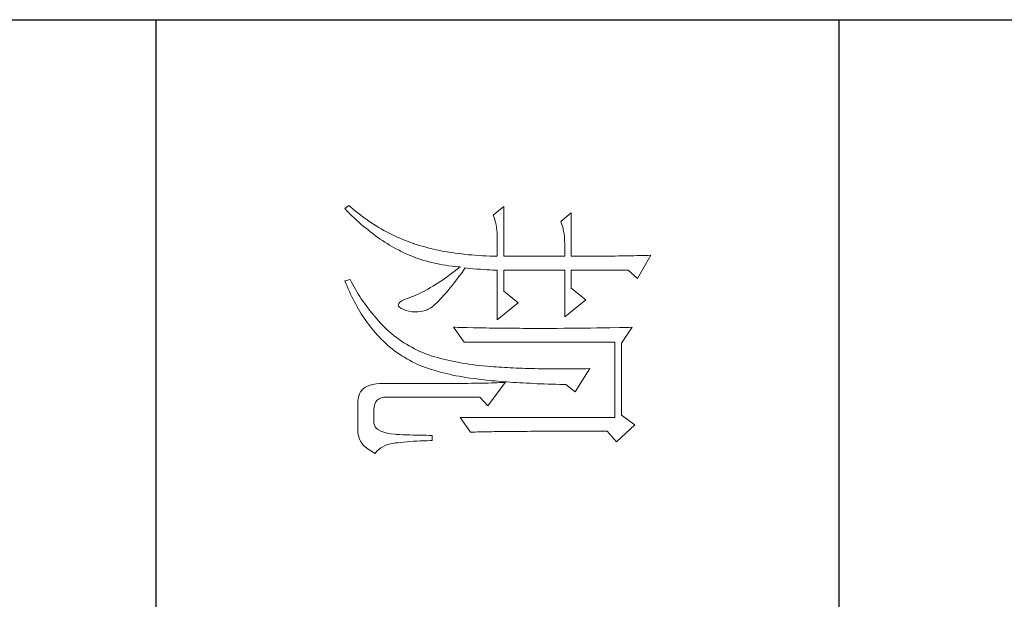
# Model space of a CAD drawing. Units: millimetres. Extents: x 526367 to 544462, y -202604 to 0.
# Drawn here: x 527327 to 527447, y -202359 to -202288 of the extents above; entities that cross this region are included whole.
import ezdxf

# ---------------------------------------------------------------- set-up
doc = ezdxf.new("R2010")
doc.units = ezdxf.units.MM
doc.header["$LTSCALE"] = 0.25
doc.layers.get('0').update_dxf_attribs({"lineweight": 30})
doc.layers.add('轮廓线', color=7, linetype='Continuous', lineweight=30)

# ---------------------------------------------------------------- blocks, each defined once
blk = doc.blocks.new('文字')
at = {"layer": '轮廓线', "color": 7, "lineweight": 0}
for p, q in [((3754.61, 1246.45), (3754.63, 1246.07)), ((3758.04, 1244.51), (3754.61, 1246.45)), ((3754.63, 1246.07), (3754.64, 1245.66)), ((3754.64, 1245.66), (3754.65, 1245.26)), ((3754.65, 1245.26), (3754.66, 1244.85)), ((3754.66, 1244.85), (3754.67, 1244.42)), ((3754.67, 1244.42), (3754.68, 1243.99)), ((3756.79, 1243.15), (3758.04, 1244.51)), ((3754.68, 1243.99), (3754.69, 1243.55)), ((3754.69, 1243.55), (3754.7, 1243.1)), ((3754.7, 1243.1), (3754.71, 1242.65)), ((3756.79, 1234.79), (3756.79, 1243.15)), ((3765.19, 1243.73), (3765.2, 1243.27)), ((3767.52, 1242.18), (3765.19, 1243.73)), ((3765.2, 1243.27), (3765.21, 1242.8)), ((3779.49, 1244.12), (3778.09, 1242.18)), ((3781.98, 1241.4), (3779.49, 1244.12)), ((3754.71, 1242.65), (3754.72, 1242.19)), ((3754.72, 1242.19), (3754.72, 1241.72)), ((3754.72, 1241.72), (3754.73, 1241.24)), ((3765.21, 1242.8), (3765.22, 1242.34)), ((3765.22, 1242.34), (3765.23, 1241.87)), ((3765.23, 1241.87), (3765.26, 1240.46)), ((3778.09, 1242.18), (3767.52, 1242.18)), ((3754.73, 1241.24), (3754.74, 1240.75)), ((3754.74, 1240.75), (3754.74, 1240.26)), ((3754.74, 1240.26), (3754.75, 1239.75)), ((3765.26, 1240.46), (3765.26, 1239.99)), ((3767.36, 1219.04), (3767.36, 1241.2)), ((3767.36, 1241.2), (3778.4, 1241.2)), ((3778.4, 1241.2), (3778.4, 1218.46)), ((3780.42, 1240.04), (3781.98, 1241.4)), ((3754.75, 1239.75), (3754.75, 1239.24)), ((3754.75, 1239.24), (3754.76, 1238.73)), ((3754.76, 1238.73), (3754.76, 1238.2)), ((3765.26, 1239.99), (3765.27, 1239.51)), ((3765.27, 1239.51), (3765.28, 1238.56)), ((3780.42, 1236.79), (3780.42, 1240.04)), ((3754.76, 1238.2), (3754.76, 1237.67)), ((3754.76, 1237.67), (3754.77, 1237.12)), ((3765.28, 1238.56), (3765.3, 1237.6)), ((3765.3, 1237.6), (3765.3, 1237.11)), ((3771.25, 1237.51), (3771.26, 1236.92)), ((3774.67, 1235.37), (3771.25, 1237.51)), ((3754.77, 1237.12), (3754.77, 1236.57)), ((3754.77, 1236.57), (3754.77, 1236.01)), ((3754.77, 1236.01), (3754.77, 1235.45)), ((3761.14, 1236.93), (3759.44, 1234.79)), ((3763.63, 1233.82), (3761.14, 1236.93)), ((3765.3, 1237.11), (3765.32, 1236.14)), ((3765.32, 1236.14), (3765.32, 1235.66)), ((3771.26, 1236.92), (3771.27, 1236.34)), ((3771.27, 1236.34), (3771.28, 1235.77)), ((3771.28, 1235.77), (3771.28, 1235.2)), ((3780.43, 1236.1), (3780.42, 1236.79)), ((3780.43, 1234.75), (3780.43, 1236.1)), ((3748.39, 1234.79), (3749.64, 1233.23)), ((3748.39, 1234.79), (3754.77, 1234.79)), ((3754.77, 1235.45), (3754.77, 1234.79)), ((3756.79, 1234.79), (3759.44, 1234.79)), ((3765.32, 1235.66), (3765.33, 1234.68)), ((3765.33, 1234.68), (3765.33, 1234.18)), ((3771.28, 1235.2), (3771.28, 1234.64)), ((3771.28, 1234.64), (3771.29, 1234.09)), ((3773.58, 1234.01), (3774.67, 1235.37)), ((3780.43, 1234.1), (3780.43, 1234.75)), ((3749.64, 1233.23), (3749.99, 1233.37)), ((3749.99, 1233.37), (3750.34, 1233.48)), ((3750.34, 1233.48), (3750.7, 1233.58)), ((3750.7, 1233.58), (3751.08, 1233.66)), ((3751.08, 1233.66), (3751.46, 1233.73)), ((3751.46, 1233.73), (3751.85, 1233.77)), ((3751.85, 1233.77), (3752.25, 1233.8)), ((3752.25, 1233.8), (3752.66, 1233.81)), ((3752.66, 1233.81), (3752.75, 1233.82)), ((3752.75, 1233.82), (3754.77, 1233.82)), ((3754.77, 1233.82), (3754.77, 1224.87)), ((3756.79, 1224.87), (3756.79, 1233.82)), ((3756.79, 1233.82), (3763.63, 1233.82)), ((3765.33, 1234.18), (3765.33, 1233.69)), ((3765.33, 1233.69), (3765.34, 1232.7)), ((3771.29, 1234.09), (3771.29, 1232.48)), ((3773.55, 1232.48), (3773.56, 1233.05)), ((3773.56, 1233.05), (3773.57, 1233.63)), ((3773.57, 1233.63), (3773.58, 1234.01)), ((3780.43, 1233.46), (3780.43, 1234.1)), ((3780.43, 1232.83), (3780.43, 1233.46)), ((3780.44, 1232.21), (3780.43, 1232.83)), ((3765.34, 1232.7), (3765.34, 1232.2)), ((3765.34, 1232.2), (3765.34, 1228.75)), ((3771.29, 1232.48), (3771.28, 1231.95)), ((3771.28, 1231.95), (3771.28, 1231.44)), ((3771.28, 1231.44), (3771.28, 1230.93)), ((3773.5, 1230.83), (3773.51, 1231.37)), ((3773.51, 1231.37), (3773.53, 1231.93)), ((3773.53, 1231.93), (3773.55, 1232.48)), ((3780.44, 1231.62), (3780.44, 1232.21)), ((3780.44, 1231.03), (3780.44, 1231.62)), ((3771.26, 1229.93), (3771.25, 1229.45)), ((3771.27, 1230.43), (3771.26, 1229.93)), ((3771.28, 1230.93), (3771.27, 1230.43)), ((3773.46, 1229.77), (3773.48, 1230.3)), ((3773.48, 1230.3), (3773.5, 1230.83)), ((3780.44, 1230.46), (3780.44, 1231.03)), ((3780.45, 1229.89), (3780.44, 1230.46)), ((3765.34, 1228.75), (3765.34, 1228.23)), ((3771.23, 1228.49), (3771.22, 1228.03)), ((3771.24, 1228.97), (3771.23, 1228.49)), ((3771.25, 1229.45), (3771.24, 1228.97)), ((3773.38, 1228.23), (3773.41, 1228.73)), ((3773.41, 1228.73), (3773.43, 1229.24)), ((3773.43, 1229.24), (3773.46, 1229.77)), ((3780.45, 1229.35), (3780.45, 1229.89)), ((3780.45, 1228.81), (3780.45, 1229.35)), ((3780.46, 1228.29), (3780.45, 1228.81)), ((3765.34, 1227.72), (3765.33, 1227.21)), ((3765.33, 1227.21), (3765.33, 1226.71)), ((3765.34, 1228.23), (3765.34, 1227.72)), ((3771.18, 1227.12), (3771.17, 1226.68)), ((3771.2, 1227.57), (3771.18, 1227.12)), ((3771.22, 1228.03), (3771.2, 1227.57)), ((3773.3, 1226.75), (3773.33, 1227.24)), ((3773.33, 1227.24), (3773.36, 1227.73)), ((3773.36, 1227.73), (3773.38, 1228.23)), ((3780.46, 1227.79), (3780.46, 1228.29)), ((3780.46, 1227.29), (3780.46, 1227.79)), ((3780.47, 1226.81), (3780.46, 1227.29)), ((3761.61, 1227.01), (3759.9, 1224.87)), ((3764.1, 1223.9), (3761.61, 1227.01)), ((3765.33, 1225.71), (3765.32, 1225.21)), ((3765.33, 1226.71), (3765.33, 1226.21)), ((3765.33, 1226.21), (3765.33, 1225.71)), ((3771.13, 1225.81), (3771.11, 1225.39)), ((3771.15, 1226.24), (3771.13, 1225.81)), ((3771.17, 1226.68), (3771.15, 1226.24)), ((3773.21, 1225.35), (3773.24, 1225.81)), ((3773.24, 1225.81), (3773.27, 1226.28)), ((3773.27, 1226.28), (3773.3, 1226.75)), ((3780.47, 1226.34), (3780.47, 1226.81)), ((3780.47, 1225.89), (3780.47, 1226.34)), ((3780.48, 1225.45), (3780.47, 1225.89)), ((3747.46, 1224.87), (3748.71, 1223.32)), ((3747.46, 1224.87), (3754.77, 1224.87)), ((3756.79, 1224.87), (3759.9, 1224.87)), ((3765.32, 1224.72), (3765.31, 1224.23)), ((3765.31, 1224.23), (3765.31, 1223.74)), ((3765.32, 1225.21), (3765.32, 1224.72)), ((3771.03, 1224.17), (3771.01, 1223.77)), ((3771.06, 1224.57), (3771.03, 1224.17)), ((3771.08, 1224.98), (3771.06, 1224.57)), ((3771.11, 1225.39), (3771.08, 1224.98)), ((3773.1, 1224.02), (3773.14, 1224.46)), ((3773.14, 1224.46), (3773.17, 1224.9)), ((3773.17, 1224.9), (3773.21, 1225.35)), ((3773.27, 1225.07), (3773.29, 1224.69)), ((3776.69, 1222.54), (3773.27, 1225.07)), ((3773.29, 1224.69), (3773.31, 1224.3)), ((3773.31, 1224.3), (3773.33, 1223.89)), ((3780.48, 1225.02), (3780.48, 1225.45)), ((3780.49, 1224.61), (3780.48, 1225.02)), ((3780.49, 1224.21), (3780.49, 1224.61)), ((3780.5, 1223.82), (3780.49, 1224.21)), ((3748.71, 1223.32), (3749.05, 1223.45)), ((3749.05, 1223.45), (3749.41, 1223.57)), ((3749.41, 1223.57), (3749.77, 1223.66)), ((3749.77, 1223.66), (3750.14, 1223.75)), ((3750.14, 1223.75), (3750.53, 1223.81)), ((3750.53, 1223.81), (3750.92, 1223.86)), ((3750.92, 1223.86), (3751.32, 1223.89)), ((3751.32, 1223.89), (3751.73, 1223.9)), ((3751.73, 1223.9), (3754.77, 1223.9)), ((3754.74, 1222.81), (3754.71, 1222.28)), ((3754.76, 1223.35), (3754.74, 1222.81)), ((3754.77, 1223.9), (3754.76, 1223.35)), ((3756.75, 1222.39), (3756.77, 1222.83)), ((3756.77, 1222.83), (3756.78, 1223.25)), ((3756.78, 1223.25), (3756.79, 1223.64)), ((3756.79, 1223.64), (3756.79, 1223.9)), ((3756.79, 1223.9), (3764.1, 1223.9)), ((3765.29, 1222.78), (3765.28, 1222.31)), ((3765.3, 1223.26), (3765.29, 1222.78)), ((3765.31, 1223.74), (3765.3, 1223.26)), ((3770.94, 1222.93), (3770.89, 1222.38)), ((3770.95, 1223.01), (3770.94, 1222.93)), ((3770.98, 1223.39), (3770.95, 1223.01)), ((3771.01, 1223.77), (3770.98, 1223.39)), ((3772.94, 1222.35), (3772.98, 1222.76)), ((3772.98, 1222.76), (3773.02, 1223.17)), ((3773.02, 1223.17), (3773.06, 1223.59)), ((3773.06, 1223.59), (3773.1, 1224.02)), ((3773.33, 1223.89), (3773.34, 1223.47)), ((3773.34, 1223.47), (3773.35, 1223.03)), ((3773.35, 1223.03), (3773.37, 1222.58)), ((3780.5, 1223.45), (3780.5, 1223.82)), ((3780.51, 1223.09), (3780.5, 1223.45)), ((3780.51, 1222.74), (3780.51, 1223.09)), ((3780.52, 1222.41), (3780.51, 1222.74)), ((3754.69, 1221.75), (3754.65, 1221.22)), ((3754.71, 1222.28), (3754.69, 1221.75)), ((3756.64, 1220.93), (3756.68, 1221.44)), ((3756.68, 1221.44), (3756.72, 1221.93)), ((3756.72, 1221.93), (3756.75, 1222.39)), ((3765.27, 1221.36), (3765.25, 1220.43)), ((3765.28, 1221.83), (3765.27, 1221.36)), ((3765.28, 1222.31), (3765.28, 1221.83)), ((3770.78, 1221.31), (3770.72, 1220.79)), ((3770.84, 1221.84), (3770.78, 1221.31)), ((3770.89, 1222.38), (3770.84, 1221.84)), ((3772.81, 1221.18), (3772.85, 1221.56)), ((3772.85, 1221.56), (3772.9, 1221.95)), ((3772.9, 1221.95), (3772.94, 1222.35)), ((3773.37, 1222.58), (3773.38, 1222.12)), ((3773.38, 1222.12), (3773.39, 1221.64)), ((3773.39, 1221.64), (3773.4, 1221.15)), ((3775.45, 1221.37), (3776.69, 1222.54)), ((3775.45, 1207.57), (3775.45, 1221.37)), ((3780.52, 1222.09), (3780.52, 1222.41)), ((3780.53, 1221.78), (3780.52, 1222.09)), ((3780.54, 1221.49), (3780.53, 1221.78)), ((3780.54, 1221.21), (3780.54, 1221.49)), ((3754.57, 1220.2), (3754.53, 1219.69)), ((3754.62, 1220.7), (3754.57, 1220.2)), ((3754.65, 1221.22), (3754.62, 1220.7)), ((3756.48, 1219.23), (3756.54, 1219.82)), ((3756.54, 1219.82), (3756.6, 1220.39)), ((3756.6, 1220.39), (3756.64, 1220.93)), ((3765.25, 1220.43), (3765.23, 1219.52)), ((3770.66, 1220.28), (3770.59, 1219.77)), ((3770.72, 1220.79), (3770.66, 1220.28)), ((3772.55, 1219.33), (3772.63, 1219.84)), ((3772.63, 1219.84), (3772.7, 1220.37)), ((3772.7, 1220.37), (3772.77, 1220.9)), ((3772.77, 1220.9), (3772.81, 1221.18)), ((3773.4, 1221.15), (3773.41, 1220.64)), ((3773.41, 1220.64), (3773.41, 1220.12)), ((3773.41, 1220.12), (3773.42, 1219.59)), ((3778.4, 1218.46), (3780.58, 1220.01)), ((3780.55, 1220.95), (3780.54, 1221.21)), ((3780.56, 1220.69), (3780.55, 1220.95)), ((3780.57, 1220.45), (3780.56, 1220.69)), ((3780.57, 1220.22), (3780.57, 1220.45)), ((3780.58, 1220.01), (3780.57, 1220.22)), ((3754.42, 1218.7), (3754.36, 1218.22)), ((3754.48, 1219.19), (3754.42, 1218.7)), ((3754.53, 1219.69), (3754.48, 1219.19)), ((3756.31, 1218.24), (3756.32, 1218.46)), ((3756.32, 1218.46), (3756.66, 1218.04)), ((3756.77, 1219.03), (3756.48, 1219.23)), ((3757.27, 1218.66), (3756.77, 1219.03)), ((3757.75, 1218.3), (3757.27, 1218.66)), ((3765.19, 1217.48), (3767.36, 1219.04)), ((3765.22, 1218.62), (3765.2, 1218.17)), ((3765.23, 1219.07), (3765.22, 1218.62)), ((3765.23, 1219.52), (3765.23, 1219.07)), ((3770.43, 1218.79), (3770.35, 1218.31)), ((3770.51, 1219.28), (3770.43, 1218.79)), ((3770.59, 1219.77), (3770.51, 1219.28)), ((3772.38, 1218.33), (3772.47, 1218.83)), ((3772.47, 1218.83), (3772.55, 1219.33)), ((3773.42, 1219.59), (3773.42, 1219.04)), ((3773.42, 1219.04), (3773.42, 1218.47)), ((3773.42, 1218.47), (3773.43, 1217.9)), ((3754.23, 1217.26), (3754.16, 1216.8)), ((3754.3, 1217.74), (3754.23, 1217.26)), ((3754.36, 1218.22), (3754.3, 1217.74)), ((3756.16, 1216.82), (3756.22, 1217.29)), ((3756.22, 1217.29), (3756.27, 1217.77)), ((3756.27, 1217.77), (3756.31, 1218.24)), ((3756.66, 1218.04), (3756.98, 1217.62)), ((3756.98, 1217.62), (3757.28, 1217.22)), ((3757.28, 1217.22), (3757.58, 1216.81)), ((3758.21, 1217.96), (3757.75, 1218.3)), ((3758.64, 1217.62), (3758.21, 1217.96)), ((3759.06, 1217.29), (3758.64, 1217.62)), ((3759.45, 1216.97), (3759.06, 1217.29)), ((3759.82, 1216.67), (3759.45, 1216.97)), ((3765.2, 1218.17), (3765.19, 1217.73)), ((3765.19, 1217.73), (3765.19, 1217.48)), ((3770.17, 1217.37), (3770.07, 1216.92)), ((3770.26, 1217.83), (3770.17, 1217.37)), ((3770.35, 1218.31), (3770.26, 1217.83)), ((3772.08, 1216.89), (3772.19, 1217.36)), ((3772.19, 1217.36), (3772.29, 1217.84)), ((3772.29, 1217.84), (3772.38, 1218.33)), ((3773.43, 1217.9), (3773.43, 1207.18)), ((3754, 1215.88), (3753.91, 1215.43)), ((3754.08, 1216.34), (3754, 1215.88)), ((3754.16, 1216.8), (3754.08, 1216.34)), ((3755.93, 1215.43), (3756.02, 1215.89)), ((3756.02, 1215.89), (3756.09, 1216.35)), ((3756.09, 1216.35), (3756.16, 1216.82)), ((3757.58, 1216.81), (3757.87, 1216.41)), ((3757.87, 1216.41), (3758.15, 1216.01)), ((3758.15, 1216.01), (3758.41, 1215.62)), ((3758.41, 1215.62), (3758.67, 1215.24)), ((3760.17, 1216.37), (3759.82, 1216.67)), ((3760.49, 1216.09), (3760.17, 1216.37)), ((3760.8, 1215.81), (3760.49, 1216.09)), ((3761.08, 1215.55), (3760.8, 1215.81)), ((3761.34, 1215.29), (3761.08, 1215.55)), ((3769.75, 1215.6), (3769.64, 1215.18)), ((3769.86, 1216.03), (3769.75, 1215.6)), ((3769.97, 1216.47), (3769.86, 1216.03)), ((3770.07, 1216.92), (3769.97, 1216.47)), ((3771.62, 1215.08), (3771.75, 1215.52)), ((3771.75, 1215.52), (3771.86, 1215.97)), ((3771.86, 1215.97), (3771.98, 1216.43)), ((3771.98, 1216.43), (3772.08, 1216.89)), ((3753.62, 1214.13), (3753.51, 1213.71)), ((3753.72, 1214.56), (3753.62, 1214.13)), ((3753.81, 1214.99), (3753.72, 1214.56)), ((3753.91, 1215.43), (3753.81, 1214.99)), ((3755.5, 1213.61), (3755.62, 1214.06)), ((3755.62, 1214.06), (3755.73, 1214.51)), ((3755.73, 1214.51), (3755.84, 1214.97)), ((3755.84, 1214.97), (3755.93, 1215.43)), ((3758.67, 1215.24), (3758.91, 1214.86)), ((3758.91, 1214.86), (3759.14, 1214.48)), ((3759.14, 1214.48), (3759.36, 1214.1)), ((3759.36, 1214.1), (3759.57, 1213.74)), ((3761.58, 1215.05), (3761.34, 1215.29)), ((3761.79, 1214.81), (3761.58, 1215.05)), ((3761.99, 1214.59), (3761.79, 1214.81)), ((3762.16, 1214.37), (3761.99, 1214.59)), ((3762.31, 1214.17), (3762.16, 1214.37)), ((3762.44, 1213.97), (3762.31, 1214.17)), ((3769.4, 1214.36), (3769.27, 1213.97)), ((3769.52, 1214.77), (3769.4, 1214.36)), ((3769.64, 1215.18), (3769.52, 1214.77)), ((3771.23, 1213.81), (3771.36, 1214.23)), ((3771.36, 1214.23), (3771.49, 1214.65)), ((3771.49, 1214.65), (3771.62, 1215.08)), ((3781.82, 1214.37), (3781.05, 1214.37)), ((3781.05, 1214.37), (3781.05, 1213.92)), ((3781.82, 1214.11), (3781.82, 1214.37)), ((3781.83, 1213.6), (3781.82, 1214.11)), ((3753.29, 1212.88), (3753.17, 1212.48)), ((3753.4, 1213.29), (3753.29, 1212.88)), ((3753.51, 1213.71), (3753.4, 1213.29)), ((3755.08, 1212.28), (3755.23, 1212.72)), ((3755.23, 1212.72), (3755.37, 1213.16)), ((3755.37, 1213.16), (3755.5, 1213.61)), ((3759.57, 1213.74), (3759.77, 1213.37)), ((3759.77, 1213.37), (3759.96, 1213.02)), ((3759.96, 1213.02), (3760.14, 1212.66)), ((3760.14, 1212.66), (3760.31, 1212.31)), ((3762.54, 1213.79), (3762.44, 1213.97)), ((3762.6, 1213.65), (3762.54, 1213.79)), ((3762.75, 1213.18), (3762.6, 1213.65)), ((3762.86, 1212.72), (3762.75, 1213.18)), ((3762.92, 1212.27), (3762.86, 1212.72)), ((3768.9, 1212.98), (3768.72, 1212.56)), ((3769.07, 1213.4), (3768.9, 1212.98)), ((3769.14, 1213.58), (3769.07, 1213.4)), ((3769.27, 1213.97), (3769.14, 1213.58)), ((3770.63, 1212.23), (3770.79, 1212.62)), ((3770.79, 1212.62), (3770.94, 1213.01)), ((3770.94, 1213.01), (3771.08, 1213.41)), ((3771.08, 1213.41), (3771.23, 1213.81)), ((3781.04, 1213), (3781.03, 1212.53)), ((3781.05, 1213.92), (3781.04, 1213.47)), ((3781.04, 1213.47), (3781.04, 1213)), ((3781.84, 1213.09), (3781.83, 1213.6)), ((3781.86, 1212.6), (3781.84, 1213.09)), ((3781.88, 1212.11), (3781.86, 1212.6)), ((3752.76, 1211.24), (3752.61, 1210.84)), ((3752.91, 1211.65), (3752.76, 1211.24)), ((3752.92, 1211.69), (3752.91, 1211.65)), ((3753.05, 1212.08), (3752.92, 1211.69)), ((3753.17, 1212.48), (3753.05, 1212.08)), ((3754.58, 1210.98), (3754.75, 1211.41)), ((3754.75, 1211.41), (3754.92, 1211.84)), ((3754.92, 1211.84), (3755.08, 1212.28)), ((3760.31, 1212.31), (3760.46, 1211.97)), ((3760.46, 1211.97), (3760.61, 1211.62)), ((3760.61, 1211.62), (3760.68, 1211.46)), ((3760.68, 1211.46), (3760.9, 1210.84)), ((3762.83, 1210.95), (3762.9, 1211.39)), ((3762.9, 1211.39), (3762.93, 1211.82)), ((3762.93, 1211.82), (3762.92, 1212.27)), ((3768.12, 1211.36), (3767.91, 1210.98)), ((3768.33, 1211.76), (3768.12, 1211.36)), ((3768.53, 1212.16), (3768.33, 1211.76)), ((3768.72, 1212.56), (3768.53, 1212.16)), ((3770.03, 1211.05), (3770.24, 1211.45)), ((3770.24, 1211.45), (3770.44, 1211.85)), ((3770.44, 1211.85), (3770.63, 1212.23)), ((3781, 1211.57), (3780.99, 1211.08)), ((3781.01, 1212.05), (3781, 1211.57)), ((3781.03, 1212.53), (3781.01, 1212.05)), ((3781.91, 1211.62), (3781.88, 1212.11)), ((3781.94, 1211.15), (3781.91, 1211.62)), ((3781.98, 1210.68), (3781.94, 1211.15)), ((3752.3, 1210.04), (3752.13, 1209.64)), ((3752.46, 1210.44), (3752.3, 1210.04)), ((3752.61, 1210.84), (3752.46, 1210.44)), ((3753.89, 1209.51), (3753.99, 1209.71)), ((3753.99, 1209.71), (3754.2, 1210.13)), ((3754.2, 1210.13), (3754.39, 1210.55)), ((3754.39, 1210.55), (3754.58, 1210.98)), ((3760.9, 1210.84), (3761.11, 1210.33)), ((3761.11, 1210.33), (3761.32, 1209.92)), ((3761.32, 1209.92), (3761.51, 1209.63)), ((3762.25, 1209.56), (3762.41, 1209.81)), ((3762.41, 1209.81), (3762.54, 1210.1)), ((3762.54, 1210.1), (3762.71, 1210.52)), ((3762.71, 1210.52), (3762.83, 1210.95)), ((3767.21, 1209.86), (3766.96, 1209.5)), ((3767.45, 1210.23), (3767.21, 1209.86)), ((3767.68, 1210.6), (3767.45, 1210.23)), ((3767.91, 1210.98), (3767.68, 1210.6)), ((3769.12, 1209.55), (3769.36, 1209.91)), ((3769.36, 1209.91), (3769.59, 1210.29)), ((3769.59, 1210.29), (3769.82, 1210.67)), ((3769.82, 1210.67), (3770.03, 1211.05)), ((3780.95, 1210.09), (3780.92, 1209.58)), ((3780.97, 1210.59), (3780.95, 1210.09)), ((3780.99, 1211.08), (3780.97, 1210.59)), ((3782.03, 1210.22), (3781.98, 1210.68)), ((3782.08, 1209.76), (3782.03, 1210.22)), ((3782.13, 1209.32), (3782.08, 1209.76)), ((3751.58, 1208.45), (3751.38, 1208.06)), ((3751.77, 1208.85), (3751.58, 1208.45)), ((3751.95, 1209.24), (3751.77, 1208.85)), ((3752.13, 1209.64), (3751.95, 1209.24)), ((3753.13, 1208.12), (3753.33, 1208.47)), ((3753.33, 1208.47), (3753.53, 1208.81)), ((3753.53, 1208.81), (3753.71, 1209.16)), ((3753.71, 1209.16), (3753.89, 1209.51)), ((3761.51, 1209.63), (3761.71, 1209.45)), ((3761.71, 1209.45), (3761.89, 1209.38)), ((3761.89, 1209.38), (3762.08, 1209.41)), ((3762.08, 1209.41), (3762.25, 1209.56)), ((3766.16, 1208.47), (3765.88, 1208.14)), ((3766.44, 1208.81), (3766.16, 1208.47)), ((3766.7, 1209.15), (3766.44, 1208.81)), ((3766.96, 1209.5), (3766.7, 1209.15)), ((3768.08, 1208.16), (3768.35, 1208.5)), ((3768.35, 1208.5), (3768.62, 1208.84)), ((3768.62, 1208.84), (3768.87, 1209.19)), ((3768.87, 1209.19), (3769.12, 1209.55)), ((3780.81, 1208.3), (3780.71, 1207.74)), ((3780.89, 1208.93), (3780.81, 1208.3)), ((3780.9, 1209.07), (3780.89, 1208.93)), ((3780.92, 1209.58), (3780.9, 1209.07)), ((3782.16, 1208.98), (3782.13, 1209.32)), ((3782.24, 1208.48), (3782.16, 1208.98)), ((3782.34, 1208.02), (3782.24, 1208.48)), ((3750.74, 1206.9), (3750.52, 1206.52)), ((3750.96, 1207.29), (3750.74, 1206.9)), ((3751.17, 1207.68), (3750.96, 1207.29)), ((3751.38, 1208.06), (3751.17, 1207.68)), ((3752.23, 1206.74), (3752.47, 1207.08)), ((3752.47, 1207.08), (3752.69, 1207.43)), ((3752.69, 1207.43), (3752.91, 1207.78)), ((3752.91, 1207.78), (3753.13, 1208.12)), ((3764.67, 1206.88), (3764.57, 1206.79)), ((3764.98, 1207.19), (3764.67, 1206.88)), ((3765.29, 1207.5), (3764.98, 1207.19)), ((3765.59, 1207.81), (3765.29, 1207.5)), ((3765.88, 1208.14), (3765.59, 1207.81)), ((3766.61, 1206.59), (3766.92, 1206.89)), ((3766.92, 1206.89), (3767.22, 1207.2)), ((3767.22, 1207.2), (3767.51, 1207.51)), ((3767.51, 1207.51), (3767.8, 1207.83)), ((3767.8, 1207.83), (3768.08, 1208.16)), ((3773.43, 1207.18), (3773.44, 1206.63)), ((3775.46, 1207.29), (3775.45, 1207.57)), ((3775.53, 1206.9), (3775.46, 1207.29)), ((3775.67, 1206.57), (3775.53, 1206.9)), ((3780.42, 1206.83), (3780.25, 1206.49)), ((3780.58, 1207.25), (3780.42, 1206.83)), ((3780.71, 1207.74), (3780.58, 1207.25)), ((3782.49, 1207.59), (3782.34, 1208.02)), ((3782.66, 1207.2), (3782.49, 1207.59)), ((3782.87, 1206.85), (3782.66, 1207.2)), ((3783.11, 1206.54), (3782.87, 1206.85)), ((3749.8, 1205.38), (3749.54, 1205)), ((3750.04, 1205.76), (3749.8, 1205.38)), ((3750.29, 1206.14), (3750.04, 1205.76)), ((3750.52, 1206.52), (3750.29, 1206.14)), ((3751.22, 1205.35), (3751.48, 1205.7)), ((3751.48, 1205.7), (3751.74, 1206.04)), ((3751.74, 1206.04), (3751.99, 1206.39)), ((3751.99, 1206.39), (3752.23, 1206.74)), ((3762.98, 1205.43), (3762.65, 1205.17)), ((3763.3, 1205.69), (3762.98, 1205.43)), ((3763.62, 1205.95), (3763.3, 1205.69)), ((3763.94, 1206.23), (3763.62, 1205.95)), ((3764.25, 1206.51), (3763.94, 1206.23)), ((3764.57, 1206.79), (3764.25, 1206.51)), ((3765.1, 1205.3), (3765.4, 1205.54)), ((3765.4, 1205.54), (3765.69, 1205.78)), ((3765.69, 1205.78), (3765.97, 1206.01)), ((3765.97, 1206.01), (3766.29, 1206.3)), ((3766.29, 1206.3), (3766.61, 1206.59)), ((3773.44, 1206.63), (3773.49, 1206.14)), ((3773.49, 1206.14), (3773.56, 1205.68)), ((3773.56, 1205.68), (3773.67, 1205.26)), ((3775.87, 1206.3), (3775.67, 1206.57)), ((3776.14, 1206.09), (3775.87, 1206.3)), ((3776.47, 1205.94), (3776.14, 1206.09)), ((3776.86, 1205.85), (3776.47, 1205.94)), ((3777.31, 1205.82), (3776.86, 1205.85)), ((3779.18, 1205.82), (3777.31, 1205.82)), ((3779.28, 1205.82), (3779.18, 1205.82)), ((3779.56, 1205.88), (3779.28, 1205.82)), ((3779.81, 1206.01), (3779.56, 1205.88)), ((3780.04, 1206.22), (3779.81, 1206.01)), ((3780.25, 1206.49), (3780.04, 1206.22)), ((3783.38, 1206.25), (3783.11, 1206.54)), ((3783.32, 1205.34), (3783.57, 1205.77)), ((3783.69, 1206.01), (3783.38, 1206.25)), ((3783.57, 1205.77), (3783.69, 1206.01)), ((3749.01, 1204.26), (3748.74, 1203.89)), ((3749.28, 1204.63), (3749.01, 1204.26)), ((3749.54, 1205), (3749.28, 1204.63)), ((3749.77, 1203.62), (3750.08, 1203.96)), ((3750.08, 1203.96), (3750.37, 1204.31)), ((3750.37, 1204.31), (3750.66, 1204.66)), ((3750.66, 1204.66), (3750.94, 1205)), ((3750.94, 1205), (3751.22, 1205.35)), ((3760.99, 1203.96), (3760.65, 1203.74)), ((3761.33, 1204.19), (3760.99, 1203.96)), ((3761.66, 1204.43), (3761.33, 1204.19)), ((3761.99, 1204.67), (3761.66, 1204.43)), ((3762.33, 1204.92), (3761.99, 1204.67)), ((3762.65, 1205.17), (3762.33, 1204.92)), ((3762.86, 1203.75), (3763.2, 1203.96)), ((3763.2, 1203.96), (3763.53, 1204.17)), ((3763.53, 1204.17), (3763.85, 1204.38)), ((3763.85, 1204.38), (3764.17, 1204.61)), ((3764.17, 1204.61), (3764.49, 1204.83)), ((3764.49, 1204.83), (3764.8, 1205.06)), ((3764.8, 1205.06), (3765.1, 1205.3)), ((3773.67, 1205.26), (3773.81, 1204.89)), ((3773.81, 1204.89), (3773.99, 1204.57)), ((3773.99, 1204.57), (3774.19, 1204.28)), ((3774.19, 1204.28), (3774.42, 1204.04)), ((3774.42, 1204.04), (3774.68, 1203.84)), ((3781.91, 1203.85), (3782.21, 1204.06)), ((3782.21, 1204.06), (3782.51, 1204.31)), ((3782.51, 1204.31), (3782.79, 1204.6)), ((3782.79, 1204.6), (3783.06, 1204.95)), ((3783.06, 1204.95), (3783.32, 1205.34)), ((3747.87, 1202.79), (3747.57, 1202.42)), ((3748.17, 1203.15), (3747.87, 1202.79)), ((3748.45, 1203.52), (3748.17, 1203.15)), ((3748.74, 1203.89), (3748.45, 1203.52)), ((3748.47, 1202.23), (3748.81, 1202.58)), ((3748.81, 1202.58), (3749.14, 1202.93)), ((3749.14, 1202.93), (3749.45, 1203.27)), ((3749.45, 1203.27), (3749.77, 1203.62)), ((3758.55, 1202.51), (3758.19, 1202.32)), ((3758.91, 1202.7), (3758.55, 1202.51)), ((3759.26, 1202.9), (3758.91, 1202.7)), ((3759.61, 1203.1), (3759.26, 1202.9)), ((3759.96, 1203.31), (3759.61, 1203.1)), ((3760.31, 1203.52), (3759.96, 1203.31)), ((3760.65, 1203.74), (3760.31, 1203.52)), ((3760.33, 1202.39), (3760.71, 1202.57)), ((3760.71, 1202.57), (3761.08, 1202.75)), ((3761.08, 1202.75), (3761.45, 1202.95)), ((3761.45, 1202.95), (3761.81, 1203.14)), ((3761.81, 1203.14), (3762.16, 1203.34)), ((3762.16, 1203.34), (3762.52, 1203.54)), ((3762.52, 1203.54), (3762.86, 1203.75)), ((3774.68, 1203.84), (3774.97, 1203.69)), ((3774.97, 1203.69), (3775.3, 1203.58)), ((3775.3, 1203.58), (3775.65, 1203.51)), ((3775.65, 1203.51), (3776.04, 1203.48)), ((3776.04, 1203.48), (3780.58, 1203.48)), ((3780.58, 1203.48), (3780.93, 1203.51)), ((3780.93, 1203.51), (3781.27, 1203.58)), ((3781.27, 1203.58), (3781.59, 1203.69)), ((3781.59, 1203.69), (3781.91, 1203.85)), ((3747.57, 1202.42), (3747.31, 1202.12)), ((3747.31, 1202.12), (3747.77, 1201.54)), ((3747.77, 1201.54), (3748.13, 1201.89)), ((3748.13, 1201.89), (3748.47, 1202.23)), ((3758.19, 1202.32), (3758.19, 1202.32)), ((3758.19, 1202.32), (3758.35, 1201.54)), ((3758.35, 1201.54), (3758.75, 1201.7)), ((3758.75, 1201.7), (3759.16, 1201.87)), ((3759.16, 1201.87), (3759.55, 1202.04)), ((3759.55, 1202.04), (3759.94, 1202.21)), ((3759.94, 1202.21), (3760.33, 1202.39))]:
    blk.add_line(p, q, dxfattribs=at)

msp = doc.modelspace()

# ---------------------------------------------------------------- linework, layer by layer
for p, q in [((526391.89, -202287.97, 546.1), (528729.81, -202287.97, 546.1)), ((527343.59, -202579.13, 546.1), (527343.59, -202287.97, 546.1)), ((527427, -202579.13, 546.1), (527427, -202287.97, 546.1))]:
    msp.add_line(p, q)

# ---------------------------------------------------------------- block references
at = {"layer": '轮廓线', "color": 0, "linetype": 'ByBlock', "lineweight": 13, "xscale": 0.8320000000000002, "yscale": 0.8320000000000002, "zscale": 0.8320000000000002, "rotation": 270}
msp.add_blockref('文字', (526366.93, -199192.89, 546.1), dxfattribs=at)

doc.saveas('drawing.dxf')
